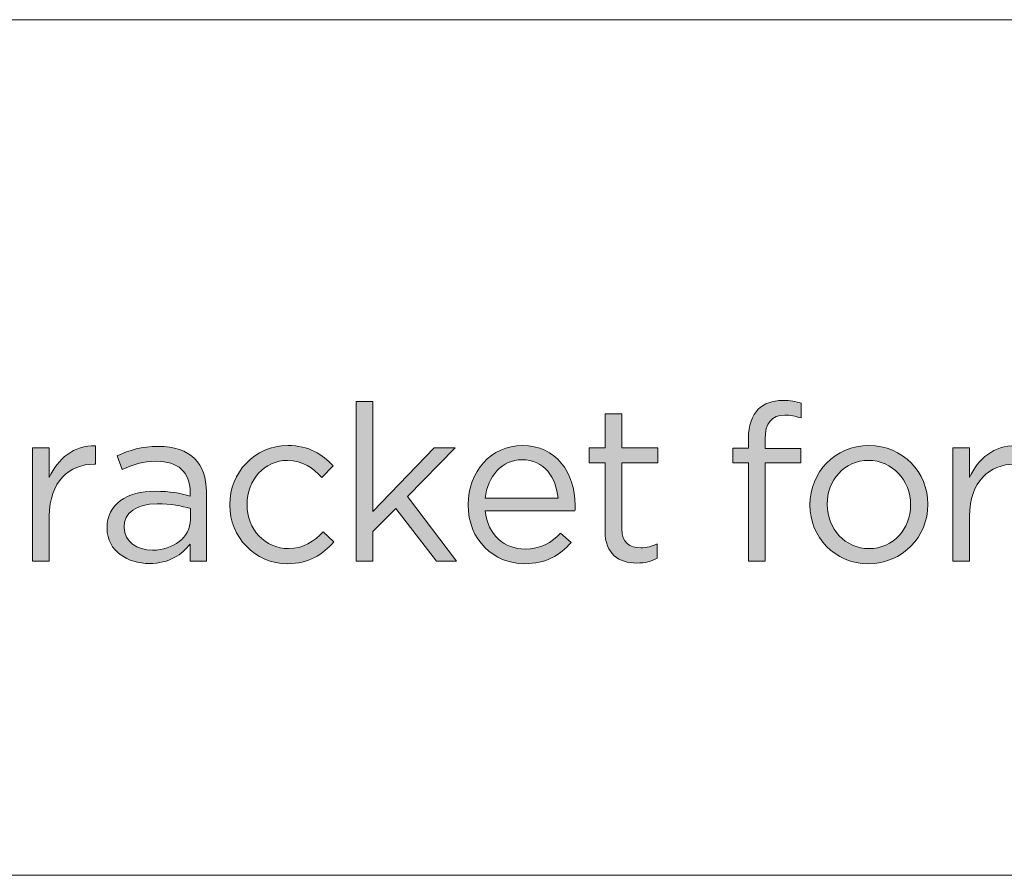
# Model space of a CAD drawing. Units: inches. Extents: x 0.5 to 16.1, y 0.5 to 11.2.
# Drawn here: x 13 to 13.8, y 0.5 to 1.2 of the extents above; entities that cross this region are included whole.
import ezdxf

# ---------------------------------------------------------------- set-up
doc = ezdxf.new("R2010")
doc.units = ezdxf.units.IN
doc.header["$MEASUREMENT"] = 0
doc.layers.add('Layer 1', color=7, linetype='Continuous', lineweight=0)

# ---------------------------------------------------------------- blocks, each defined once
blk = doc.blocks.new('Block_7')
at = {"layer": 'Layer 1', "true_color": 0x000000, "transparency": 33554687}
h = blk.add_hatch(color=18, dxfattribs=at)
h.dxf.hatch_style = 2
edge = h.paths.add_edge_path()
edge.add_spline(control_points=[(13.25929, 0.86922), (13.25929, 0.86922), (13.27341, 0.86922), (13.27341, 0.86922), (13.27341, 0.86922), (13.27341, 0.77684), (13.27341, 0.77684), (13.27341, 0.77684), (13.32456, 0.83019), (13.32456, 0.83019), (13.32456, 0.83019), (13.34215, 0.83019), (13.34215, 0.83019), (13.34215, 0.83019), (13.30238, 0.78948), (13.30238, 0.78948), (13.30238, 0.78948), (13.34344, 0.73541), (13.34344, 0.73541), (13.34344, 0.73541), (13.32658, 0.73541), (13.32658, 0.73541), (13.32658, 0.73541), (13.29266, 0.77958), (13.29266, 0.77958), (13.29266, 0.77958), (13.27341, 0.76016), (13.27341, 0.76016), (13.27341, 0.76016), (13.27341, 0.73541), (13.27341, 0.73541), (13.27341, 0.73541), (13.25929, 0.73541), (13.25929, 0.73541), (13.25929, 0.73541), (13.25929, 0.86922), (13.25929, 0.86922)], knot_values=[0, 0, 0, 0, 1, 1, 1, 2, 2, 2, 3, 3, 3, 4, 4, 4, 5, 5, 5, 6, 6, 6, 7, 7, 7, 8, 8, 8, 9, 9, 9, 10, 10, 10, 11, 11, 11, 12, 12, 12, 12], degree=3, periodic=0)
h = blk.add_hatch(color=18, dxfattribs=at)
h.dxf.hatch_style = 2
edge = h.paths.add_edge_path()
edge.add_spline(control_points=[(13.58807, 0.81772), (13.58807, 0.81772), (13.57506, 0.81772), (13.57506, 0.81772), (13.57506, 0.81772), (13.57506, 0.83), (13.57506, 0.83), (13.57506, 0.83), (13.58807, 0.83), (13.58807, 0.83), (13.58807, 0.83), (13.58807, 0.83824), (13.58807, 0.83824), (13.58807, 0.84907), (13.59101, 0.85731), (13.59633, 0.86263), (13.60109, 0.86739), (13.60805, 0.86995), (13.61667, 0.86995), (13.62326, 0.86995), (13.62767, 0.86922), (13.63226, 0.86758), (13.63226, 0.86758), (13.63226, 0.85529), (13.63226, 0.85529), (13.62712, 0.85676), (13.62326, 0.85768), (13.6185, 0.85768), (13.6075, 0.85768), (13.602, 0.85107), (13.602, 0.83751), (13.602, 0.83751), (13.602, 0.82982), (13.602, 0.82982), (13.602, 0.82982), (13.63207, 0.82982), (13.63207, 0.82982), (13.63207, 0.82982), (13.63207, 0.81772), (13.63207, 0.81772), (13.63207, 0.81772), (13.60219, 0.81772), (13.60219, 0.81772), (13.60219, 0.81772), (13.60219, 0.73541), (13.60219, 0.73541), (13.60219, 0.73541), (13.58807, 0.73541), (13.58807, 0.73541), (13.58807, 0.73541), (13.58807, 0.81772), (13.58807, 0.81772)], knot_values=[0, 0, 0, 0, 1, 1, 1, 2, 2, 2, 3, 3, 3, 4, 4, 4, 5, 5, 5, 6, 6, 6, 7, 7, 7, 8, 8, 8, 9, 9, 9, 10, 10, 10, 11, 11, 11, 12, 12, 12, 13, 13, 13, 14, 14, 14, 15, 15, 15, 16, 16, 16, 17, 17, 17, 17], degree=3, periodic=0)
h = blk.add_hatch(color=18, dxfattribs=at)
h.dxf.hatch_style = 2
edge = h.paths.add_edge_path()
edge.add_spline(control_points=[(13.46785, 0.76053), (13.46785, 0.76053), (13.46785, 0.81772), (13.46785, 0.81772), (13.46785, 0.81772), (13.45466, 0.81772), (13.45466, 0.81772), (13.45466, 0.81772), (13.45466, 0.83019), (13.45466, 0.83019), (13.45466, 0.83019), (13.46785, 0.83019), (13.46785, 0.83019), (13.46785, 0.83019), (13.46785, 0.85878), (13.46785, 0.85878), (13.46785, 0.85878), (13.48197, 0.85878), (13.48197, 0.85878), (13.48197, 0.85878), (13.48197, 0.83019), (13.48197, 0.83019), (13.48197, 0.83019), (13.51204, 0.83019), (13.51204, 0.83019), (13.51204, 0.83019), (13.51204, 0.81772), (13.51204, 0.81772), (13.51204, 0.81772), (13.48197, 0.81772), (13.48197, 0.81772), (13.48197, 0.81772), (13.48197, 0.76236), (13.48197, 0.76236), (13.48197, 0.7508), (13.48839, 0.74658), (13.49792, 0.74658), (13.50269, 0.74658), (13.50673, 0.7475), (13.51166, 0.74989), (13.51166, 0.74989), (13.51166, 0.73779), (13.51166, 0.73779), (13.50673, 0.73522), (13.50141, 0.73375), (13.49463, 0.73375), (13.47941, 0.73375), (13.46785, 0.74127), (13.46785, 0.76053)], knot_values=[0, 0, 0, 0, 1, 1, 1, 2, 2, 2, 3, 3, 3, 4, 4, 4, 5, 5, 5, 6, 6, 6, 7, 7, 7, 8, 8, 8, 9, 9, 9, 10, 10, 10, 11, 11, 11, 12, 12, 12, 13, 13, 13, 14, 14, 14, 15, 15, 15, 16, 16, 16, 16], degree=3, periodic=0)
h = blk.add_hatch(color=18, dxfattribs=at)
h.dxf.hatch_style = 2
edge = h.paths.add_edge_path()
edge.add_spline(control_points=[(12.98805, 0.83019), (12.98805, 0.83019), (13.00217, 0.83019), (13.00217, 0.83019), (13.00217, 0.83019), (13.00217, 0.80543), (13.00217, 0.80543), (13.00914, 0.82119), (13.02288, 0.83256), (13.04085, 0.83183), (13.04085, 0.83183), (13.04085, 0.81661), (13.04085, 0.81661), (13.04085, 0.81661), (13.03975, 0.81661), (13.03975, 0.81661), (13.01903, 0.81661), (13.00217, 0.80177), (13.00217, 0.77317), (13.00217, 0.77317), (13.00217, 0.73541), (13.00217, 0.73541), (13.00217, 0.73541), (12.98805, 0.73541), (12.98805, 0.73541), (12.98805, 0.73541), (12.98805, 0.83019), (12.98805, 0.83019)], knot_values=[0, 0, 0, 0, 1, 1, 1, 2, 2, 2, 3, 3, 3, 4, 4, 4, 5, 5, 5, 6, 6, 6, 7, 7, 7, 8, 8, 8, 9, 9, 9, 9], degree=3, periodic=0)
h = blk.add_hatch(color=18, dxfattribs=at)
h.dxf.hatch_style = 2
edge = h.paths.add_edge_path()
edge.add_spline(control_points=[(13.1204, 0.77024), (13.1204, 0.77024), (13.1204, 0.77941), (13.1204, 0.77941), (13.11343, 0.78141), (13.10409, 0.78343), (13.09253, 0.78343), (13.07475, 0.78343), (13.06485, 0.77573), (13.06485, 0.76382), (13.06485, 0.76382), (13.06485, 0.76345), (13.06485, 0.76345), (13.06485, 0.75153), (13.07585, 0.74457), (13.08868, 0.74457), (13.10609, 0.74457), (13.1204, 0.75521), (13.1204, 0.77024)], knot_values=[0, 0, 0, 0, 1, 1, 1, 2, 2, 2, 3, 3, 3, 4, 4, 4, 5, 5, 5, 6, 6, 6, 6], degree=3, periodic=0)
edge = h.paths.add_edge_path()
edge.add_spline(control_points=[(13.05055, 0.7629), (13.05055, 0.7629), (13.05055, 0.76326), (13.05055, 0.76326), (13.05055, 0.78326), (13.06706, 0.79388), (13.09106, 0.79388), (13.10316, 0.79388), (13.11178, 0.79224), (13.12021, 0.78985), (13.12021, 0.78985), (13.12021, 0.79315), (13.12021, 0.79315), (13.12021, 0.81019), (13.10977, 0.819), (13.09199, 0.819), (13.0808, 0.819), (13.07201, 0.81607), (13.06321, 0.81204), (13.06321, 0.81204), (13.05899, 0.82358), (13.05899, 0.82358), (13.06943, 0.82834), (13.0797, 0.83146), (13.09345, 0.83146), (13.10684, 0.83146), (13.11709, 0.82798), (13.12406, 0.82102), (13.13048, 0.8146), (13.13378, 0.80543), (13.13378, 0.79333), (13.13378, 0.79333), (13.13378, 0.73541), (13.13378, 0.73541), (13.13378, 0.73541), (13.12021, 0.73541), (13.12021, 0.73541), (13.12021, 0.73541), (13.12021, 0.7497), (13.12021, 0.7497), (13.11362, 0.74109), (13.10262, 0.73338), (13.08594, 0.73338), (13.06833, 0.73338), (13.05055, 0.74348), (13.05055, 0.7629)], knot_values=[0, 0, 0, 0, 1, 1, 1, 2, 2, 2, 3, 3, 3, 4, 4, 4, 5, 5, 5, 6, 6, 6, 7, 7, 7, 8, 8, 8, 9, 9, 9, 10, 10, 10, 11, 11, 11, 12, 12, 12, 13, 13, 13, 14, 14, 14, 15, 15, 15, 15], degree=3, periodic=0)
h = blk.add_hatch(color=18, dxfattribs=at)
h.dxf.hatch_style = 2
edge = h.paths.add_edge_path()
edge.add_spline(control_points=[(13.15337, 0.78234), (13.15337, 0.78234), (13.15337, 0.7827), (13.15337, 0.7827), (13.15337, 0.80946), (13.17428, 0.83219), (13.20194, 0.83219), (13.21992, 0.83219), (13.23109, 0.82468), (13.2399, 0.81533), (13.2399, 0.81533), (13.23055, 0.80543), (13.23055, 0.80543), (13.22304, 0.81331), (13.2146, 0.81973), (13.20177, 0.81973), (13.18252, 0.81973), (13.16786, 0.80341), (13.16786, 0.78307), (13.16786, 0.78307), (13.16786, 0.7827), (13.16786, 0.7827), (13.16786, 0.76217), (13.18289, 0.74585), (13.20269, 0.74585), (13.21479, 0.74585), (13.22413, 0.7519), (13.23165, 0.75997), (13.23165, 0.75997), (13.24063, 0.75153), (13.24063, 0.75153), (13.23109, 0.7409), (13.21973, 0.73321), (13.20194, 0.73321), (13.17428, 0.73321), (13.15337, 0.75575), (13.15337, 0.78234)], knot_values=[0, 0, 0, 0, 1, 1, 1, 2, 2, 2, 3, 3, 3, 4, 4, 4, 5, 5, 5, 6, 6, 6, 7, 7, 7, 8, 8, 8, 9, 9, 9, 10, 10, 10, 11, 11, 11, 12, 12, 12, 12], degree=3, periodic=0)
h = blk.add_hatch(color=18, dxfattribs=at)
h.dxf.hatch_style = 2
edge = h.paths.add_edge_path()
edge.add_spline(control_points=[(13.42848, 0.78802), (13.42702, 0.80524), (13.41711, 0.82029), (13.39823, 0.82029), (13.38173, 0.82029), (13.36926, 0.80653), (13.36743, 0.78802), (13.36743, 0.78802), (13.42848, 0.78802), (13.42848, 0.78802)], knot_values=[0, 0, 0, 0, 1, 1, 1, 2, 2, 2, 3, 3, 3, 3], degree=3, periodic=0)
edge = h.paths.add_edge_path()
edge.add_spline(control_points=[(13.35314, 0.78252), (13.35314, 0.78252), (13.35314, 0.78289), (13.35314, 0.78289), (13.35314, 0.81019), (13.37238, 0.83219), (13.3986, 0.83219), (13.42665, 0.83219), (13.44278, 0.80983), (13.44278, 0.78215), (13.44278, 0.78031), (13.44278, 0.77922), (13.44259, 0.77757), (13.44259, 0.77757), (13.36743, 0.77757), (13.36743, 0.77757), (13.36945, 0.75704), (13.38392, 0.74548), (13.4008, 0.74548), (13.41382, 0.74548), (13.42297, 0.7508), (13.43068, 0.75887), (13.43068, 0.75887), (13.43948, 0.75099), (13.43948, 0.75099), (13.42995, 0.74036), (13.41839, 0.73321), (13.40043, 0.73321), (13.3744, 0.73321), (13.35314, 0.75319), (13.35314, 0.78252)], knot_values=[0, 0, 0, 0, 1, 1, 1, 2, 2, 2, 3, 3, 3, 4, 4, 4, 5, 5, 5, 6, 6, 6, 7, 7, 7, 8, 8, 8, 9, 9, 9, 10, 10, 10, 10], degree=3, periodic=0)
h = blk.add_hatch(color=18, dxfattribs=at)
h.dxf.hatch_style = 2
edge = h.paths.add_edge_path()
edge.add_spline(control_points=[(13.72389, 0.78234), (13.72389, 0.78234), (13.72389, 0.7827), (13.72389, 0.7827), (13.72389, 0.80305), (13.70867, 0.81973), (13.68869, 0.81973), (13.66816, 0.81973), (13.65405, 0.80305), (13.65405, 0.78307), (13.65405, 0.78307), (13.65405, 0.7827), (13.65405, 0.7827), (13.65405, 0.76236), (13.66908, 0.74585), (13.68906, 0.74585), (13.70959, 0.74585), (13.72389, 0.76236), (13.72389, 0.78234)], knot_values=[0, 0, 0, 0, 1, 1, 1, 2, 2, 2, 3, 3, 3, 4, 4, 4, 5, 5, 5, 6, 6, 6, 6], degree=3, periodic=0)
edge = h.paths.add_edge_path()
edge.add_spline(control_points=[(13.63957, 0.78234), (13.63957, 0.78234), (13.63957, 0.7827), (13.63957, 0.7827), (13.63957, 0.80946), (13.66047, 0.83219), (13.68906, 0.83219), (13.71748, 0.83219), (13.73838, 0.80983), (13.73838, 0.78307), (13.73838, 0.78307), (13.73838, 0.7827), (13.73838, 0.7827), (13.73838, 0.75594), (13.71729, 0.73321), (13.68869, 0.73321), (13.66028, 0.73321), (13.63957, 0.75557), (13.63957, 0.78234)], knot_values=[0, 0, 0, 0, 1, 1, 1, 2, 2, 2, 3, 3, 3, 4, 4, 4, 5, 5, 5, 6, 6, 6, 6], degree=3, periodic=0)
h = blk.add_hatch(color=18, dxfattribs=at)
h.dxf.hatch_style = 2
edge = h.paths.add_edge_path()
edge.add_spline(control_points=[(13.75924, 0.83019), (13.75924, 0.83019), (13.77336, 0.83019), (13.77336, 0.83019), (13.77336, 0.83019), (13.77336, 0.80543), (13.77336, 0.80543), (13.78033, 0.82119), (13.79407, 0.83256), (13.81204, 0.83183), (13.81204, 0.83183), (13.81204, 0.81661), (13.81204, 0.81661), (13.81204, 0.81661), (13.81094, 0.81661), (13.81094, 0.81661), (13.79022, 0.81661), (13.77336, 0.80177), (13.77336, 0.77317), (13.77336, 0.77317), (13.77336, 0.73541), (13.77336, 0.73541), (13.77336, 0.73541), (13.75924, 0.73541), (13.75924, 0.73541), (13.75924, 0.73541), (13.75924, 0.83019), (13.75924, 0.83019)], knot_values=[0, 0, 0, 0, 1, 1, 1, 2, 2, 2, 3, 3, 3, 4, 4, 4, 5, 5, 5, 6, 6, 6, 7, 7, 7, 8, 8, 8, 9, 9, 9, 9], degree=3, periodic=0)
at = {"layer": 'Layer 1'}
for points, knots in [([(13.25929, 0.86922), (13.25929, 0.86922), (13.27341, 0.86922), (13.27341, 0.86922), (13.27341, 0.86922), (13.27341, 0.77684), (13.27341, 0.77684), (13.27341, 0.77684), (13.32456, 0.83019), (13.32456, 0.83019), (13.32456, 0.83019), (13.34215, 0.83019), (13.34215, 0.83019), (13.34215, 0.83019), (13.30238, 0.78948), (13.30238, 0.78948), (13.30238, 0.78948), (13.34344, 0.73541), (13.34344, 0.73541), (13.34344, 0.73541), (13.32658, 0.73541), (13.32658, 0.73541), (13.32658, 0.73541), (13.29266, 0.77958), (13.29266, 0.77958), (13.29266, 0.77958), (13.27341, 0.76016), (13.27341, 0.76016), (13.27341, 0.76016), (13.27341, 0.73541), (13.27341, 0.73541), (13.27341, 0.73541), (13.25929, 0.73541), (13.25929, 0.73541), (13.25929, 0.73541), (13.25929, 0.86922), (13.25929, 0.86922)], [0, 0, 0, 0, 1, 1, 1, 2, 2, 2, 3, 3, 3, 4, 4, 4, 5, 5, 5, 6, 6, 6, 7, 7, 7, 8, 8, 8, 9, 9, 9, 10, 10, 10, 11, 11, 11, 12, 12, 12, 12]), ([(13.58807, 0.81772), (13.58807, 0.81772), (13.57506, 0.81772), (13.57506, 0.81772), (13.57506, 0.81772), (13.57506, 0.83), (13.57506, 0.83), (13.57506, 0.83), (13.58807, 0.83), (13.58807, 0.83), (13.58807, 0.83), (13.58807, 0.83824), (13.58807, 0.83824), (13.58807, 0.84907), (13.59101, 0.85731), (13.59633, 0.86263), (13.60109, 0.86739), (13.60805, 0.86995), (13.61667, 0.86995), (13.62326, 0.86995), (13.62767, 0.86922), (13.63226, 0.86758), (13.63226, 0.86758), (13.63226, 0.85529), (13.63226, 0.85529), (13.62712, 0.85676), (13.62326, 0.85768), (13.6185, 0.85768), (13.6075, 0.85768), (13.602, 0.85107), (13.602, 0.83751), (13.602, 0.83751), (13.602, 0.82982), (13.602, 0.82982), (13.602, 0.82982), (13.63207, 0.82982), (13.63207, 0.82982), (13.63207, 0.82982), (13.63207, 0.81772), (13.63207, 0.81772), (13.63207, 0.81772), (13.60219, 0.81772), (13.60219, 0.81772), (13.60219, 0.81772), (13.60219, 0.73541), (13.60219, 0.73541), (13.60219, 0.73541), (13.58807, 0.73541), (13.58807, 0.73541), (13.58807, 0.73541), (13.58807, 0.81772), (13.58807, 0.81772)], [0, 0, 0, 0, 1, 1, 1, 2, 2, 2, 3, 3, 3, 4, 4, 4, 5, 5, 5, 6, 6, 6, 7, 7, 7, 8, 8, 8, 9, 9, 9, 10, 10, 10, 11, 11, 11, 12, 12, 12, 13, 13, 13, 14, 14, 14, 15, 15, 15, 16, 16, 16, 17, 17, 17, 17]), ([(13.46785, 0.76053), (13.46785, 0.76053), (13.46785, 0.81772), (13.46785, 0.81772), (13.46785, 0.81772), (13.45466, 0.81772), (13.45466, 0.81772), (13.45466, 0.81772), (13.45466, 0.83019), (13.45466, 0.83019), (13.45466, 0.83019), (13.46785, 0.83019), (13.46785, 0.83019), (13.46785, 0.83019), (13.46785, 0.85878), (13.46785, 0.85878), (13.46785, 0.85878), (13.48197, 0.85878), (13.48197, 0.85878), (13.48197, 0.85878), (13.48197, 0.83019), (13.48197, 0.83019), (13.48197, 0.83019), (13.51204, 0.83019), (13.51204, 0.83019), (13.51204, 0.83019), (13.51204, 0.81772), (13.51204, 0.81772), (13.51204, 0.81772), (13.48197, 0.81772), (13.48197, 0.81772), (13.48197, 0.81772), (13.48197, 0.76236), (13.48197, 0.76236), (13.48197, 0.7508), (13.48839, 0.74658), (13.49792, 0.74658), (13.50269, 0.74658), (13.50673, 0.7475), (13.51166, 0.74989), (13.51166, 0.74989), (13.51166, 0.73779), (13.51166, 0.73779), (13.50673, 0.73522), (13.50141, 0.73375), (13.49463, 0.73375), (13.47941, 0.73375), (13.46785, 0.74127), (13.46785, 0.76053)], [0, 0, 0, 0, 1, 1, 1, 2, 2, 2, 3, 3, 3, 4, 4, 4, 5, 5, 5, 6, 6, 6, 7, 7, 7, 8, 8, 8, 9, 9, 9, 10, 10, 10, 11, 11, 11, 12, 12, 12, 13, 13, 13, 14, 14, 14, 15, 15, 15, 16, 16, 16, 16]), ([(12.98805, 0.83019), (12.98805, 0.83019), (13.00217, 0.83019), (13.00217, 0.83019), (13.00217, 0.83019), (13.00217, 0.80543), (13.00217, 0.80543), (13.00914, 0.82119), (13.02288, 0.83256), (13.04085, 0.83183), (13.04085, 0.83183), (13.04085, 0.81661), (13.04085, 0.81661), (13.04085, 0.81661), (13.03975, 0.81661), (13.03975, 0.81661), (13.01903, 0.81661), (13.00217, 0.80177), (13.00217, 0.77317), (13.00217, 0.77317), (13.00217, 0.73541), (13.00217, 0.73541), (13.00217, 0.73541), (12.98805, 0.73541), (12.98805, 0.73541), (12.98805, 0.73541), (12.98805, 0.83019), (12.98805, 0.83019)], [0, 0, 0, 0, 1, 1, 1, 2, 2, 2, 3, 3, 3, 4, 4, 4, 5, 5, 5, 6, 6, 6, 7, 7, 7, 8, 8, 8, 9, 9, 9, 9]), ([(13.05055, 0.7629), (13.05055, 0.7629), (13.05055, 0.76326), (13.05055, 0.76326), (13.05055, 0.78326), (13.06706, 0.79388), (13.09106, 0.79388), (13.10316, 0.79388), (13.11178, 0.79224), (13.12021, 0.78985), (13.12021, 0.78985), (13.12021, 0.79315), (13.12021, 0.79315), (13.12021, 0.81019), (13.10977, 0.819), (13.09199, 0.819), (13.0808, 0.819), (13.07201, 0.81607), (13.06321, 0.81204), (13.06321, 0.81204), (13.05899, 0.82358), (13.05899, 0.82358), (13.06943, 0.82834), (13.0797, 0.83146), (13.09345, 0.83146), (13.10684, 0.83146), (13.11709, 0.82798), (13.12406, 0.82102), (13.13048, 0.8146), (13.13378, 0.80543), (13.13378, 0.79333), (13.13378, 0.79333), (13.13378, 0.73541), (13.13378, 0.73541), (13.13378, 0.73541), (13.12021, 0.73541), (13.12021, 0.73541), (13.12021, 0.73541), (13.12021, 0.7497), (13.12021, 0.7497), (13.11362, 0.74109), (13.10262, 0.73338), (13.08594, 0.73338), (13.06833, 0.73338), (13.05055, 0.74348), (13.05055, 0.7629)], [0, 0, 0, 0, 1, 1, 1, 2, 2, 2, 3, 3, 3, 4, 4, 4, 5, 5, 5, 6, 6, 6, 7, 7, 7, 8, 8, 8, 9, 9, 9, 10, 10, 10, 11, 11, 11, 12, 12, 12, 13, 13, 13, 14, 14, 14, 15, 15, 15, 15]), ([(13.15337, 0.78234), (13.15337, 0.78234), (13.15337, 0.7827), (13.15337, 0.7827), (13.15337, 0.80946), (13.17428, 0.83219), (13.20194, 0.83219), (13.21992, 0.83219), (13.23109, 0.82468), (13.2399, 0.81533), (13.2399, 0.81533), (13.23055, 0.80543), (13.23055, 0.80543), (13.22304, 0.81331), (13.2146, 0.81973), (13.20177, 0.81973), (13.18252, 0.81973), (13.16786, 0.80341), (13.16786, 0.78307), (13.16786, 0.78307), (13.16786, 0.7827), (13.16786, 0.7827), (13.16786, 0.76217), (13.18289, 0.74585), (13.20269, 0.74585), (13.21479, 0.74585), (13.22413, 0.7519), (13.23165, 0.75997), (13.23165, 0.75997), (13.24063, 0.75153), (13.24063, 0.75153), (13.23109, 0.7409), (13.21973, 0.73321), (13.20194, 0.73321), (13.17428, 0.73321), (13.15337, 0.75575), (13.15337, 0.78234)], [0, 0, 0, 0, 1, 1, 1, 2, 2, 2, 3, 3, 3, 4, 4, 4, 5, 5, 5, 6, 6, 6, 7, 7, 7, 8, 8, 8, 9, 9, 9, 10, 10, 10, 11, 11, 11, 12, 12, 12, 12]), ([(13.35314, 0.78252), (13.35314, 0.78252), (13.35314, 0.78289), (13.35314, 0.78289), (13.35314, 0.81019), (13.37238, 0.83219), (13.3986, 0.83219), (13.42665, 0.83219), (13.44278, 0.80983), (13.44278, 0.78215), (13.44278, 0.78031), (13.44278, 0.77922), (13.44259, 0.77757), (13.44259, 0.77757), (13.36743, 0.77757), (13.36743, 0.77757), (13.36945, 0.75704), (13.38392, 0.74548), (13.4008, 0.74548), (13.41382, 0.74548), (13.42297, 0.7508), (13.43068, 0.75887), (13.43068, 0.75887), (13.43948, 0.75099), (13.43948, 0.75099), (13.42995, 0.74036), (13.41839, 0.73321), (13.40043, 0.73321), (13.3744, 0.73321), (13.35314, 0.75319), (13.35314, 0.78252)], [0, 0, 0, 0, 1, 1, 1, 2, 2, 2, 3, 3, 3, 4, 4, 4, 5, 5, 5, 6, 6, 6, 7, 7, 7, 8, 8, 8, 9, 9, 9, 10, 10, 10, 10]), ([(13.63957, 0.78234), (13.63957, 0.78234), (13.63957, 0.7827), (13.63957, 0.7827), (13.63957, 0.80946), (13.66047, 0.83219), (13.68906, 0.83219), (13.71748, 0.83219), (13.73838, 0.80983), (13.73838, 0.78307), (13.73838, 0.78307), (13.73838, 0.7827), (13.73838, 0.7827), (13.73838, 0.75594), (13.71729, 0.73321), (13.68869, 0.73321), (13.66028, 0.73321), (13.63957, 0.75557), (13.63957, 0.78234)], [0, 0, 0, 0, 1, 1, 1, 2, 2, 2, 3, 3, 3, 4, 4, 4, 5, 5, 5, 6, 6, 6, 6]), ([(13.75924, 0.83019), (13.75924, 0.83019), (13.77336, 0.83019), (13.77336, 0.83019), (13.77336, 0.83019), (13.77336, 0.80543), (13.77336, 0.80543), (13.78033, 0.82119), (13.79407, 0.83256), (13.81204, 0.83183), (13.81204, 0.83183), (13.81204, 0.81661), (13.81204, 0.81661), (13.81204, 0.81661), (13.81094, 0.81661), (13.81094, 0.81661), (13.79022, 0.81661), (13.77336, 0.80177), (13.77336, 0.77317), (13.77336, 0.77317), (13.77336, 0.73541), (13.77336, 0.73541), (13.77336, 0.73541), (13.75924, 0.73541), (13.75924, 0.73541), (13.75924, 0.73541), (13.75924, 0.83019), (13.75924, 0.83019)], [0, 0, 0, 0, 1, 1, 1, 2, 2, 2, 3, 3, 3, 4, 4, 4, 5, 5, 5, 6, 6, 6, 7, 7, 7, 8, 8, 8, 9, 9, 9, 9]), ([(13.42848, 0.78802), (13.42702, 0.80524), (13.41711, 0.82029), (13.39823, 0.82029), (13.38173, 0.82029), (13.36926, 0.80653), (13.36743, 0.78802), (13.36743, 0.78802), (13.42848, 0.78802), (13.42848, 0.78802)], [0, 0, 0, 0, 1, 1, 1, 2, 2, 2, 3, 3, 3, 3]), ([(13.72389, 0.78234), (13.72389, 0.78234), (13.72389, 0.7827), (13.72389, 0.7827), (13.72389, 0.80305), (13.70867, 0.81973), (13.68869, 0.81973), (13.66816, 0.81973), (13.65405, 0.80305), (13.65405, 0.78307), (13.65405, 0.78307), (13.65405, 0.7827), (13.65405, 0.7827), (13.65405, 0.76236), (13.66908, 0.74585), (13.68906, 0.74585), (13.70959, 0.74585), (13.72389, 0.76236), (13.72389, 0.78234)], [0, 0, 0, 0, 1, 1, 1, 2, 2, 2, 3, 3, 3, 4, 4, 4, 5, 5, 5, 6, 6, 6, 6]), ([(13.1204, 0.77024), (13.1204, 0.77024), (13.1204, 0.77941), (13.1204, 0.77941), (13.11343, 0.78141), (13.10409, 0.78343), (13.09253, 0.78343), (13.07475, 0.78343), (13.06485, 0.77573), (13.06485, 0.76382), (13.06485, 0.76382), (13.06485, 0.76345), (13.06485, 0.76345), (13.06485, 0.75153), (13.07585, 0.74457), (13.08868, 0.74457), (13.10609, 0.74457), (13.1204, 0.75521), (13.1204, 0.77024)], [0, 0, 0, 0, 1, 1, 1, 2, 2, 2, 3, 3, 3, 4, 4, 4, 5, 5, 5, 6, 6, 6, 6])]:
    blk.add_open_spline(points, degree=3, knots=knots, dxfattribs=at)
blk = doc.blocks.new('Block_6')
at = {"layer": 'Layer 1'}
blk.add_blockref('Block_7', (0, 0), dxfattribs=at)

msp = doc.modelspace()

# ---------------------------------------------------------------- linework, layer by layer
at = {"layer": 'Layer 1', "color": 18, "lineweight": 0, "true_color": 0x000000}
msp.add_line((8.78042, 1.18888), (16.07653, 1.18888), dxfattribs=at)
msp.add_open_spline([(0.47222, 0.47222), (0.47222, 0.47222), (16.0625, 0.47222), (16.0625, 0.47222)], degree=3, dxfattribs=at)

# ---------------------------------------------------------------- block references
at = {"layer": 'Layer 1'}
msp.add_blockref('Block_6', (0, 0), dxfattribs=at)

doc.saveas('drawing.dxf')
